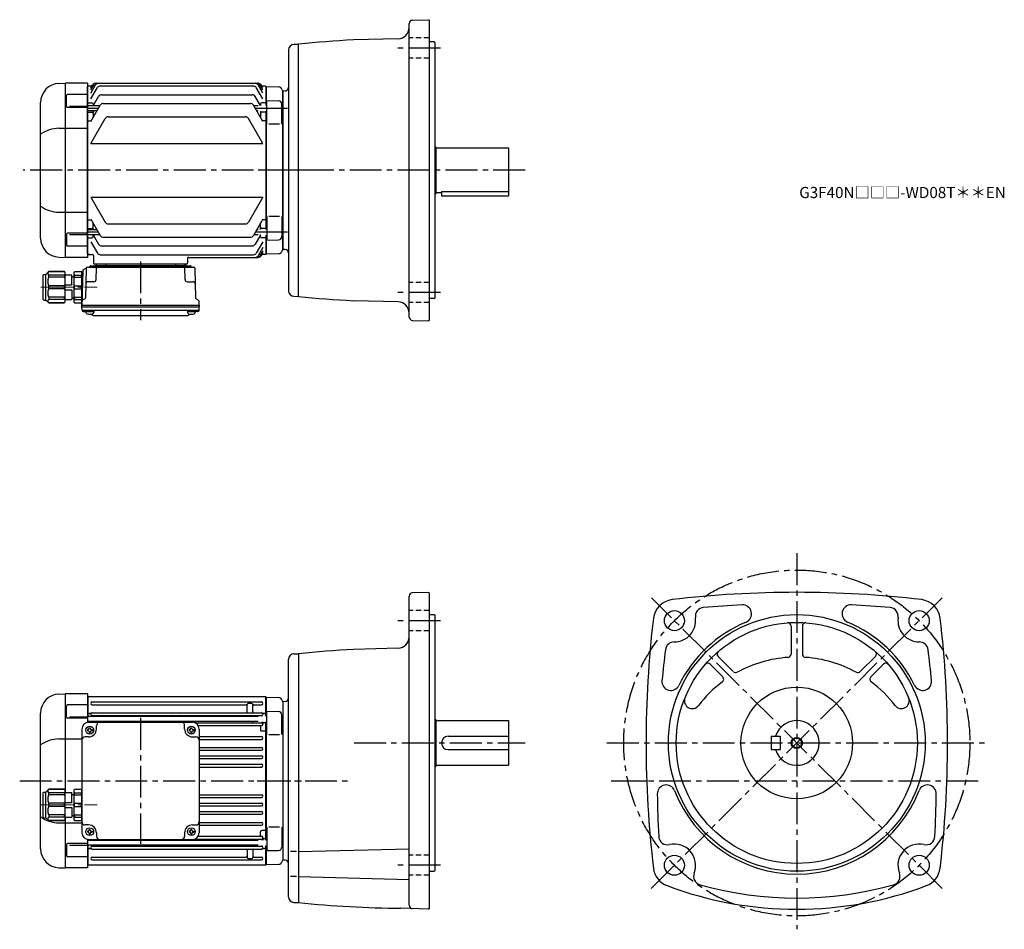
# Model space of a CAD drawing. Extents: x 116 to 997, y 52 to 867.
import ezdxf

# ---------------------------------------------------------------- set-up
doc = ezdxf.new("R2010")
doc.units = 0
doc.header["$LTSCALE"] = 3
doc.header["$MEASUREMENT"] = 0
for name, pattern in [('HIDDEN2', [4.7625, 3.175, -1.5875]), ('sekkei(A2)', [14.2875, 9.525, -1.5875, 1.5875, -1.5875]), ('sekkei_H', [2.38125, 1.5875, -0.79375]), ('一点鎖線', [13, 10, -1, 1, -1])]:
    doc.linetypes.add(name, pattern=pattern)
doc.layers.get('0').update_dxf_attribs({"linetype": 'CONTINUOUS'})
for name, color, linetype in [('CENTER', 3, 'sekkei(A2)'), ('HIDS', 1, 'HIDDEN2'), ('HOJO', 4, 'CONTINUOUS')]:
    doc.layers.add(name, color=color, linetype=linetype)
doc.layers.add('TITLE', color=4, linetype='CONTINUOUS', plot=False)
doc.styles.get("Standard").update_dxf_attribs({"font": 'simplex.shx', "bigfont": 'extfont.shx'})

# ---------------------------------------------------------------- blocks, each defined once
blk = doc.blocks.new('C2BG1216キャプコン-F用')
for p, q in [((-0.76, 12.65), (0, 12.65)), ((0, 13.5), (0.35, 14.1)), ((0, -13.5), (0, 13.5)), ((6.65, 14.1), (0.35, 14.1)), ((6.65, 10.92), (0.35, 10.92)), ((0.35, 8.93), (0.35, 10.92)), ((6.65, 8.93), (0.35, 8.93)), ((7, 13.5), (6.65, 14.1)), ((6.65, 8.93), (6.65, 10.92)), ((7, -13.5), (7, 13.5)), ((9, 9.4), (7, 9.4)), ((9, 2.5), (9, 10.75)), ((15.3, 11.05), (9.3, 11.05)), ((15.3, 13.5), (15.65, 14.1)), ((15.3, 13.5), (15.3, -13.5)), ((29.65, 14.1), (15.65, 14.1)), ((15.65, 14.1), (15.65, 14.03)), ((15.65, 14.03), (29.65, 14.03)), ((15.65, 10.92), (29.65, 10.92)), ((15.65, 10.92), (15.65, 8.93)), ((15.65, 8.93), (29.65, 8.93)), ((32.3, 11.45), (29.65, 14.1)), ((29.65, 14.03), (29.65, 14.1)), ((29.65, 8.93), (29.65, 10.92)), ((32.3, -11.45), (32.3, 11.45)), ((34.2, 11.45), (32.3, 11.45)), ((34.7, -10.95), (34.7, 10.95)), ((0.35, -1.41), (0.35, 1.41)), ((6.65, 1.41), (0.35, 1.41)), ((6.65, -1.41), (6.65, 1.41)), ((15.3, 2.2), (9.3, 2.2)), ((15.65, -1.41), (15.65, 1.41)), ((15.65, 1.41), (29.65, 1.41)), ((29.65, -1.41), (29.65, 1.41)), ((6.65, -1.41), (0.35, -1.41)), ((9, -2.5), (9, -10.75)), ((15.3, -2.2), (9.3, -2.2)), ((15.65, -1.41), (29.65, -1.41)), ((0, -13.5), (0.35, -14.1)), ((6.65, -8.93), (0.35, -8.93)), ((0.35, -8.93), (0.35, -10.92)), ((6.65, -10.92), (0.35, -10.92)), ((6.65, -14.1), (0.35, -14.1)), ((6.65, -8.93), (6.65, -10.92)), ((7, -13.5), (6.65, -14.1)), ((9, -9.4), (7, -9.4)), ((15.3, -11.05), (9.3, -11.05)), ((15.3, -13.5), (15.65, -14.1)), ((15.65, -8.93), (29.65, -8.93)), ((15.65, -10.92), (15.65, -8.93)), ((15.65, -10.92), (29.65, -10.92)), ((15.65, -14.03), (29.65, -14.03)), ((15.65, -14.1), (15.65, -14.03)), ((29.65, -14.1), (15.65, -14.1)), ((29.65, -8.93), (29.65, -10.92)), ((32.3, -11.45), (29.65, -14.1)), ((29.65, -14.03), (29.65, -14.1)), ((34.2, -11.45), (32.3, -11.45))]:
    blk.add_line(p, q)
for centre, radius, start, end in [((3.83, 12.51), 3.83, 155.4551, 204.5449), ((20.58, 5.17), 20.58, 169.47134, 190.52866), ((3.17, 12.51), 3.83, 335.4551, 24.5449), ((-13.58, 5.17), 20.58, 349.47134, 10.52866), ((9.3, 10.75), 0.3, 90, 180), ((18.97, 12.47), 3.67, 154.91816, 205.08184), ((35.88, 5.17), 20.58, 169.47134, 190.52866), ((27.93, 12.47), 2.32, 317.85821, 42.14179), ((18.17, 5.17), 12.08, 341.86526, 18.13474), ((34.2, 10.95), 0.5, 0, 90), ((9.3, 2.5), 0.3, 180, 270), ((20.58, -5.17), 20.58, 169.47134, 190.52866), ((-13.58, -5.17), 20.58, 349.47134, 10.52866), ((9.3, -2.5), 0.3, 90, 180), ((35.88, -5.17), 20.58, 169.47134, 190.52866), ((18.17, -5.17), 12.08, 341.86526, 18.13474), ((3.83, -12.51), 3.83, 155.4551, 204.5449), ((3.17, -12.51), 3.83, 335.4551, 24.5449), ((9.3, -10.75), 0.3, 180, 270), ((18.97, -12.47), 3.67, 154.91816, 205.08184), ((27.93, -12.47), 2.32, 317.85821, 42.14179), ((34.2, -10.95), 0.5, 270, 0)]:
    blk.add_arc(centre, radius, start, end)
at = {"layer": 'CENTER', "linetype": '一点鎖線', "lineweight": 13}
blk.add_line((36.8, 0), (-13.6, 0), dxfattribs=at)
blk = doc.blocks.new('C2BG1216キャプコン-F_ABOX用')
blk.add_blockref('C2BG1216キャプコン-F用', (0, 0))
blk = doc.blocks.new('A$C29a51790')
for p, q in [((-39.79, 0), (-39.82, -1.01)), ((-31.21, 0), (-31.18, -1.01)), ((31.21, 0), (31.18, -1.01)), ((39.79, 0), (39.82, -1.01)), ((-51.69, -5.86), (-52.5, -36.8)), ((-51.19, -5.02), (-48.88, -3.69)), ((-48.64, -3.77), (-49.33, -30.48)), ((-47.64, -2.8), (47.64, -2.8)), ((-44.53, -1.5), (44.53, -1.5)), ((41.03, -1.5), (-41.03, -1.5)), ((-39.83, -13.85), (-39.56, -3.77)), ((-30, -1.5), (-30, -2.8)), ((-28, -1.5), (-28, -2.8)), ((28, -1.5), (28, -2.8)), ((30, -1.5), (30, -2.8)), ((39.83, -13.85), (39.56, -3.77)), ((48.64, -3.77), (49.33, -30.48)), ((-41.83, -15.8), (-47, -15.8)), ((41.83, -15.8), (47, -15.8)), ((-52.5, -36.8), (-52.41, -33.36)), ((-49.83, -31.32), (-51.91, -32.52)), ((49.83, -31.32), (51.91, -32.52)), ((52.5, -36.8), (52.41, -33.36)), ((-52.5, -38.3), (-52.5, -36.8)), ((-52.5, -36.8), (52.5, -36.8)), ((-52.43, -41.43), (-52.5, -38.3)), ((-52.5, -38.3), (52.5, -38.3)), ((-51.45, -41.4), (51.45, -41.4)), ((-51.43, -42.4), (-48.98, -42.4)), ((-48.98, -41.4), (-48.98, -43.38)), ((-48.98, -42.4), (-41.98, -42.4)), ((-41.98, -41.4), (-41.98, -43.38)), ((41.98, -41.4), (41.98, -43.38)), ((41.98, -42.4), (48.98, -42.4)), ((48.98, -41.4), (48.98, -43.38)), ((51.43, -42.4), (48.98, -42.4)), ((52.43, -41.43), (52.5, -38.3)), ((52.5, -36.8), (52.5, -38.3)), ((-41.57, -46.2), (41.57, -46.2))]:
    blk.add_line(p, q)
for centre, radius, start, end in [((-50.69, -5.89), 1, 120, 178.5), ((-49.38, -2.82), 1, 300, 318.74476), ((-47.64, -3.8), 1, 90, 178.5), ((-49.38, -2.82), 1, 318.69112, 330.64001), ((-46.4, -1.8), 1, 270, 339.5127), ((-44.53, -2.5), 1, 90, 159.5127), ((-40.32, -1), 0.5, 270, 358.5), ((-38.56, -3.8), 1, 90, 178.5), ((-30.68, -1), 0.5, 181.5, 270), ((30.68, -1), 0.5, 270, 358.5), ((38.56, -3.8), 1, 1.5, 90), ((40.32, -1), 0.5, 181.5, 270), ((44.53, -2.5), 1, 20.4873, 90), ((46.4, -1.8), 1, 200.4873, 270), ((47.64, -3.8), 1, 1.5, 90), ((-47, -17.8), 2, 90, 178.5), ((-41.83, -13.8), 2, 270, 358.5), ((41.83, -13.8), 2, 181.5, 270), ((47, -17.8), 2, 1.5, 90), ((-51.41, -33.39), 1, 120, 178.5), ((-50.33, -30.46), 1, 300, 358.5), ((50.33, -30.46), 1, 181.5, 240), ((51.41, -33.39), 1, 1.5, 60), ((-51.45, -40.4), 1, 181.32991, 270), ((-51.43, -41.4), 1, 181.5, 270), ((-47.68, -43.38), 1.3, 180, 253.39842), ((-43.28, -43.38), 1.3, 286.6009, 0), ((43.28, -43.38), 1.3, 180, 253.39842), ((47.68, -43.38), 1.3, 286.6009, 0), ((51.43, -41.4), 1, 270, 358.5), ((51.45, -40.4), 1, 270, 358.67009), ((-45.48, -36), 9, 253.39848, 286.60101), ((-41.57, -43.2), 3, 214.18935, 270), ((41.57, -43.2), 3, 270, 325.81065), ((45.48, -36), 9, 253.39848, 286.60101)]:
    blk.add_arc(centre, radius, start, end)
at = {"xscale": -1, "rotation": 360}
blk.add_blockref('C2BG1216キャプコン-F_ABOX用', (-52.5, -20.8), dxfattribs=at)
blk = doc.blocks.new('C2BG1216キャプコン-GH用')
for p, q in [((0, 13.5), (0.35, 14.1)), ((0, -13.5), (0, 13.5)), ((6.65, 14.1), (0.35, 14.1)), ((6.65, 10.92), (0.35, 10.92)), ((0.35, 8.93), (0.35, 10.92)), ((6.65, 8.93), (0.35, 8.93)), ((7, 13.5), (6.65, 14.1)), ((6.65, 8.93), (6.65, 10.92)), ((7, -13.5), (7, 13.5)), ((9, 9.4), (7, 9.4)), ((9, 2.5), (9, 10.75)), ((15.3, 11.05), (9.3, 11.05)), ((15.3, 13.5), (15.65, 14.1)), ((15.3, 13.5), (15.3, -13.5)), ((29.65, 14.1), (15.65, 14.1)), ((15.65, 14.1), (15.65, 14.03)), ((15.65, 14.03), (29.65, 14.03)), ((15.65, 10.92), (29.65, 10.92)), ((15.65, 10.92), (15.65, 8.93)), ((15.65, 8.93), (29.65, 8.93)), ((32.3, 11.45), (29.65, 14.1)), ((29.65, 14.03), (29.65, 14.1)), ((29.65, 8.93), (29.65, 10.92)), ((32.3, -11.45), (32.3, 11.45)), ((34.2, 11.45), (32.3, 11.45)), ((34.7, -10.95), (34.7, 10.95)), ((0.35, -1.41), (0.35, 1.41)), ((6.65, 1.41), (0.35, 1.41)), ((6.65, -1.41), (6.65, 1.41)), ((15.3, 2.2), (9.3, 2.2)), ((15.65, -1.41), (15.65, 1.41)), ((15.65, 1.41), (29.65, 1.41)), ((29.65, -1.41), (29.65, 1.41)), ((6.65, -1.41), (0.35, -1.41)), ((9, -2.5), (9, -10.75)), ((15.3, -2.2), (9.3, -2.2)), ((15.65, -1.41), (29.65, -1.41)), ((0, -13.5), (0.35, -14.1)), ((6.65, -8.93), (0.35, -8.93)), ((0.35, -8.93), (0.35, -10.92)), ((6.65, -10.92), (0.35, -10.92)), ((6.65, -14.1), (0.35, -14.1)), ((6.65, -8.93), (6.65, -10.92)), ((7, -13.5), (6.65, -14.1)), ((9, -9.4), (7, -9.4)), ((15.3, -11.05), (9.3, -11.05)), ((15.3, -13.5), (15.65, -14.1)), ((15.65, -8.93), (29.65, -8.93)), ((15.65, -10.92), (15.65, -8.93)), ((15.65, -10.92), (29.65, -10.92)), ((15.65, -14.03), (29.65, -14.03)), ((15.65, -14.1), (15.65, -14.03)), ((29.65, -14.1), (15.65, -14.1)), ((29.65, -8.93), (29.65, -10.92)), ((32.3, -11.45), (29.65, -14.1)), ((29.65, -14.03), (29.65, -14.1)), ((34.2, -11.45), (32.3, -11.45))]:
    blk.add_line(p, q)
for centre, radius, start, end in [((3.83, 12.51), 3.83, 155.4551, 204.5449), ((20.58, 5.17), 20.58, 169.47134, 190.52866), ((3.17, 12.51), 3.83, 335.4551, 24.5449), ((-13.58, 5.17), 20.58, 349.47134, 10.52866), ((9.3, 10.75), 0.3, 90, 180), ((18.97, 12.47), 3.67, 154.91816, 205.08184), ((35.88, 5.17), 20.58, 169.47134, 190.52866), ((27.93, 12.47), 2.32, 317.85821, 42.14179), ((18.17, 5.17), 12.08, 341.86526, 18.13474), ((34.2, 10.95), 0.5, 0, 90), ((9.3, 2.5), 0.3, 180, 270), ((20.58, -5.17), 20.58, 169.47134, 190.52866), ((-13.58, -5.17), 20.58, 349.47134, 10.52866), ((9.3, -2.5), 0.3, 90, 180), ((35.88, -5.17), 20.58, 169.47134, 190.52866), ((18.17, -5.17), 12.08, 341.86526, 18.13474), ((3.83, -12.51), 3.83, 155.4551, 204.5449), ((3.17, -12.51), 3.83, 335.4551, 24.5449), ((9.3, -10.75), 0.3, 180, 270), ((18.97, -12.47), 3.67, 154.91816, 205.08184), ((27.93, -12.47), 2.32, 317.85821, 42.14179), ((34.2, -10.95), 0.5, 270, 0)]:
    blk.add_arc(centre, radius, start, end)
at = {"layer": 'CENTER', "linetype": '一点鎖線', "lineweight": 13}
blk.add_line((36.8, 0), (-13.6, 0), dxfattribs=at)
blk = doc.blocks.new('A$C4c7b6a72')
for p, q in [((-200.59, 77.8), (-195.04, 78)), ((-195, 78), (-195, -10.45)), ((-175, 78), (-195, 78)), ((-175, 78), (-175, 52.41)), ((-174.5, 75.5), (-175, 75)), ((-175, 75), (-175, 52.41)), ((-174.5, 57.7), (-174.5, 75.5)), ((-174.5, 75.5), (-15.5, 75.5)), ((-170.75, 70.75), (-19.25, 70.75)), ((-15.5, 75.5), (-15.5, 58)), ((-15.5, 75.5), (-15, 75)), ((-15, 75), (-15, 58)), ((-14.8, 74.98), (-15, 74.78)), ((-15, 74.78), (-15, 58)), ((-14.8, 74.98), (-3.72, 74.69)), ((0, 71), (0, -71)), ((-193.92, 57.24), (-193.92, 67.06)), ((-175, 68.06), (-192.92, 68.06)), ((-170.75, 68.25), (-33, 68.25)), ((-32, 62.05), (-32, 68.5)), ((-28, 69.5), (-31, 69.5)), ((-27, 62.05), (-27, 68.51)), ((-26, 68.25), (-19.25, 68.25)), ((-14.5, 62.5), (-3.92, 62.23)), ((-14.5, 41.44), (-14.5, 62.5)), ((-217, -60.82), (-217, 60.81)), ((-175, 56.24), (-192.92, 56.24)), ((-191, 57.49), (-175, 57.49)), ((-174.5, 60.5), (-175, 60)), ((-22.3, 57.7), (-175, 57.7)), ((-22.3, 53.3), (-175, 53.3)), ((-174.5, 60.5), (-172.23, 60.5)), ((-174.5, 52.48), (-174.5, 53.3)), ((-172.23, 60.5), (-173.5, 60.5)), ((-172, 52.5), (-172, 53.3)), ((-171, 57.96), (-171, 57.7)), ((-171, 53.3), (-171, 52.77)), ((-170.75, 61.05), (-19.25, 61.05)), ((-170.75, 58.55), (-19.25, 58.55)), ((-163, 53.3), (-163, 53.15)), ((-97.5, 53.3), (-97.5, 53.15)), ((-92.5, 53.3), (-92.5, 53.15)), ((-27, 53.3), (-27, 53.15)), ((-19, 53), (-19, 52.77)), ((-18, 50.9), (-18, 53)), ((-15.5, 60.5), (-17.78, 60.5)), ((-17.78, 60.5), (-16.5, 60.5)), ((-15.5, 60.5), (-15, 60)), ((-15.5, 53), (-15.5, -53.01)), ((-15, 53), (-15, -53.01)), ((-15, -53.01), (-15, 53)), ((-1, 41.45), (-1, 59.23)), ((-180, 46.5), (-180, -46.5)), ((-175.1, 46), (-175.1, 45)), ((-174.5, 46), (-175.1, 46)), ((-174.5, 45), (-175.1, 45)), ((-174, 52.5), (-81, 52.5)), ((-173.5, 47.6), (-172.5, 47.6)), ((-173.5, 47), (-173.5, 47.6)), ((-172.5, 47), (-172.5, 47.6)), ((-171.5, 46), (-170.9, 46)), ((-171.5, 45), (-170.9, 45)), ((-170.9, 46), (-170.9, 45)), ((-167, 46.5), (-167, 49.5)), ((-88, 46.5), (-88, 49.5)), ((-84.1, 46), (-84.1, 45)), ((-83.5, 46), (-84.1, 46)), ((-83.5, 45), (-84.1, 45)), ((-82.5, 47.6), (-81.5, 47.6)), ((-82.5, 47), (-82.5, 47.6)), ((-81.5, 47), (-81.5, 47.6)), ((-80.5, 46), (-79.9, 46)), ((-80.5, 45), (-79.9, 45)), ((-79.9, 46), (-79.9, 45)), ((-78.98, 52.15), (-19.25, 52.15)), ((-75.89, 49.65), (-19.25, 49.65)), ((-75, 46.5), (-75, -46.5)), ((-20, 48.65), (-20, 45.48)), ((-15.5, 44.48), (-19, 44.48)), ((-15.5, 52.02), (-17.01, 52.02)), ((-15.5, 52.02), (-15, 51.52)), ((-15.5, 44.48), (-15, 44.19)), ((-200.59, 37.63), (-180, 37.63)), ((-174, 39.5), (-177, 39.5)), ((-173.5, 44), (-173.5, 43.4)), ((-173.5, 43.4), (-172.5, 43.4)), ((-172.5, 44), (-172.5, 43.4)), ((-82.5, 44), (-82.5, 43.4)), ((-82.5, 43.4), (-81.5, 43.4)), ((-81.5, 44), (-81.5, 43.4)), ((-81, 39.5), (-78, 39.5)), ((-75, 39.75), (-19.25, 39.75)), ((-75, 37.25), (-19.25, 37.25)), ((-3, 41.44), (-12.5, 41.44)), ((-75, 29.95), (-19.25, 29.95)), ((-75, 27.45), (-19.25, 27.45)), ((-75, 22.45), (-19.25, 22.45)), ((-75, 19.95), (-19.25, 19.95)), ((-75, 14.95), (-19.25, 14.95)), ((-75, 12.45), (-19.25, 12.45)), ((-75, -12.45), (-19.25, -12.45)), ((-75, -14.95), (-19.25, -14.95)), ((-75, -19.95), (-19.25, -19.95)), ((-75, -22.45), (-19.25, -22.45)), ((-195, -32.55), (-195, -78)), ((-75, -27.45), (-19.25, -27.45)), ((-75, -29.95), (-19.25, -29.95)), ((-200.59, -37.64), (-180, -37.64)), ((-174, -39.5), (-177, -39.5)), ((-173.5, -43.4), (-172.5, -43.4)), ((-173.5, -44), (-173.5, -43.4)), ((-172.5, -44), (-172.5, -43.4)), ((-82.5, -43.4), (-81.5, -43.4)), ((-82.5, -44), (-82.5, -43.4)), ((-81.5, -44), (-81.5, -43.4)), ((-81, -39.5), (-78, -39.5)), ((-75, -37.25), (-19.25, -37.25)), ((-75, -39.75), (-19.25, -39.75)), ((-14.5, -41.45), (-14.5, -62.51)), ((-3, -41.45), (-12.5, -41.45)), ((-1, -41.45), (-1, -59.23)), ((-175.1, -45), (-175.1, -46)), ((-174.5, -45), (-175.1, -45)), ((-174.5, -46), (-175.1, -46)), ((-175, -52.42), (-175, -75)), ((-175, -52.42), (-175, -78)), ((-174.5, -53.31), (-174.5, -52.48)), ((-174, -52.5), (-81, -52.5)), ((-173.5, -47), (-173.5, -47.6)), ((-173.5, -47.6), (-172.5, -47.6)), ((-172.5, -47), (-172.5, -47.6)), ((-172, -52.5), (-172, -53.31)), ((-171.5, -45), (-170.9, -45)), ((-171.5, -46), (-170.9, -46)), ((-171, -53.31), (-171, -52.77)), ((-170.9, -45), (-170.9, -46)), ((-167, -46.5), (-167, -49.5)), ((-88, -46.5), (-88, -49.5)), ((-84.1, -45), (-84.1, -46)), ((-83.5, -45), (-84.1, -45)), ((-83.5, -46), (-84.1, -46)), ((-82.5, -47), (-82.5, -47.6)), ((-82.5, -47.6), (-81.5, -47.6)), ((-81.5, -47), (-81.5, -47.6)), ((-80.5, -45), (-79.9, -45)), ((-80.5, -46), (-79.9, -46)), ((-79.9, -45), (-79.9, -46)), ((-78.98, -52.15), (-19.25, -52.15)), ((-75.89, -49.65), (-19.25, -49.65)), ((-20, -48.65), (-20, -45.49)), ((-15.5, -44.49), (-19, -44.49)), ((-19, -53.01), (-19, -52.77)), ((-18, -50.9), (-18, -53.01)), ((-15.5, -52.03), (-17.01, -52.03)), ((-15.5, -44.49), (-15, -44.2)), ((-15.5, -52.03), (-15, -51.53)), ((-193.92, -57.24), (-193.92, -67.07)), ((-175, -56.24), (-192.92, -56.24)), ((-191, -57.5), (-175, -57.5)), ((-22.3, -53.31), (-175, -53.31)), ((-22.3, -57.71), (-175, -57.71)), ((-174.5, -60.5), (-175, -60)), ((-174.5, -75.5), (-174.5, -57.71)), ((-174.5, -60.5), (-172.23, -60.5)), ((-172.23, -60.5), (-173.5, -60.5)), ((-171, -57.93), (-171, -57.71)), ((-170.75, -58.55), (-19.25, -58.55)), ((-170.75, -61.05), (-19.25, -61.05)), ((-163, -53.31), (-163, -53.15)), ((-97.5, -53.31), (-97.5, -53.15)), ((-92.5, -53.31), (-92.5, -53.15)), ((-27, -53.31), (-27, -53.15)), ((-15.5, -60.5), (-17.78, -60.5)), ((-17.78, -60.5), (-16.5, -60.5)), ((-15.5, -58.01), (-15.5, -75.5)), ((-15.5, -60.5), (-15, -60)), ((-15, -58.01), (-15, -75)), ((-15, -58.01), (-15, -74.79)), ((-175, -68.07), (-192.92, -68.07)), ((-170.75, -68.25), (-33, -68.25)), ((-32, -62.05), (-32, -68.51)), ((-31, -69.5), (-28, -69.5)), ((-27, -62.05), (-27, -68.5)), ((-26, -68.25), (-19.25, -68.25)), ((-14.5, -62.51), (-3.92, -62.23)), ((-200.59, -77.81), (-195.04, -78)), ((-175, -78), (-195, -78)), ((-175, -75), (-174.5, -75.5)), ((-15.5, -75.5), (-174.5, -75.5)), ((-170.75, -70.75), (-19.25, -70.75)), ((-15.5, -75.5), (-15, -75)), ((-14.8, -74.99), (-15, -74.79)), ((-14.8, -74.99), (-3.72, -74.69)), ((0, -71), (-0.12, -71.12))]:
    blk.add_line(p, q)
for centre in [(-173, 45.5), (-82, 45.5), (-173, -45.5), (-82, -45.5)]:
    blk.add_circle(centre, 3.5)
for centre, radius, start, end in [((-200, 60.81), 17, 92, 180), ((-170.75, 69.5), 1.25, 90, 270), ((-19.25, 69.5), 1.25, 270, 90), ((-3.8, 71.69), 3, 14.97259, 88.5), ((2, 73.24), 3, 194.97259, 228.2271), ((-192.92, 67.06), 1, 90, 180), ((-33, 67.25), 1, 0, 90), ((-33, 62.05), 1, 270, 0), ((-31, 68.5), 1, 90, 180), ((-28, 68.5), 1, 0, 90), ((-26, 67.25), 1, 90, 180), ((-26, 62.05), 1, 180, 270), ((-4, 59.23), 3, 0, 88.5), ((-192.92, 57.24), 1, 180, 270), ((-172.23, 61.5), 1, 270, 310.92606), ((-170.75, 59.8), 1.25, 90, 270), ((-172, 57.93), 1, 0, 56.25101), ((-162, 53.15), 1, 180, 220.54146), ((-162, 57.55), 1, 90, 170.90971), ((-98.5, 57.55), 1, 9.09015, 90), ((-98.5, 53.15), 1, 319.45854, 360), ((-91.5, 53.15), 1, 180, 220.54146), ((-91.5, 57.55), 1, 90, 170.90985), ((-28, 57.55), 1, 9.09029, 90), ((-28, 53.15), 1, 270, 0), ((-19.25, 59.8), 1.25, 270, 90), ((-18, 57.93), 1, 123.74899, 175.4855), ((-17.78, 61.5), 1, 229.07394, 270), ((-174, 46.5), 6, 90, 180), ((-174.5, 47), 1, 270, 0), ((-174.5, 44), 1, 0, 90), ((-174, 46.5), 7, 270, 0), ((-171.5, 47), 1, 180, 270), ((-171.5, 44), 1, 90, 180), ((-172, 52.77), 1, 344.28653, 0), ((-164, 49.5), 3, 90, 180), ((-91, 49.5), 3, 0, 90), ((-81, 46.5), 7, 180, 270), ((-83.5, 47), 1, 270, 0), ((-83.5, 44), 1, 0, 90), ((-80.5, 47), 1, 180, 270), ((-80.5, 44), 1, 90, 180), ((-81, 46.5), 6, 0, 90), ((-21, 48.65), 1, 0, 90), ((-19, 45.48), 1, 180, 270), ((-19.25, 50.9), 1.25, 270, 90), ((-18, 52.77), 1, 180, 236.25101), ((-17.01, 51.02), 1, 90, 183.24401), ((-199.94, 7.88), 29.76, 91.27031, 124.99316), ((-177, 36.5), 3, 90, 180), ((-78, 36.5), 3, 0, 90), ((-19.25, 38.5), 1.25, 270, 90), ((-19.25, 28.7), 1.25, 270, 90), ((-19.25, 21.2), 1.25, 270, 90), ((-19.25, 13.7), 1.25, 270, 90), ((-19.25, -13.7), 1.25, 270, 90), ((-19.25, -21.2), 1.25, 270, 90), ((-199.94, -7.89), 29.76, 235.00684, 268.72969), ((-19.25, -28.7), 1.25, 270, 90), ((-177, -36.5), 3, 180, 270), ((-174.5, -44), 1, 270, 0), ((-174, -46.5), 7, 0, 90), ((-171.5, -44), 1, 180, 270), ((-81, -46.5), 7, 90, 180), ((-83.5, -44), 1, 270, 0), ((-80.5, -44), 1, 180, 270), ((-78, -36.5), 3, 270, 0), ((-19.25, -38.5), 1.25, 270, 90), ((-174, -46.5), 6, 180, 270), ((-174.5, -47), 1, 0, 90), ((-171.5, -47), 1, 90, 180), ((-172, -52.77), 1, 0, 15.71356), ((-164, -49.5), 3, 180, 270), ((-162, -53.15), 1, 139.45843, 180), ((-98.5, -53.15), 1, 0, 40.54157), ((-91.5, -53.15), 1, 139.45843, 180), ((-91, -49.5), 3, 270, 0), ((-83.5, -47), 1, 0, 90), ((-80.5, -47), 1, 90, 180), ((-81, -46.5), 6, 270, 0), ((-28, -53.15), 1, 360, 90), ((-21, -48.65), 1, 270, 0), ((-19, -45.49), 1, 90, 180), ((-19.25, -50.9), 1.25, 270, 90), ((-18, -52.77), 1, 123.74899, 180), ((-17.01, -51.03), 1, 176.75599, 270), ((-200, -60.82), 17, 180, 268), ((-192.92, -57.24), 1, 90, 180), ((-172.23, -61.5), 1, 49.07394, 90), ((-170.75, -59.8), 1.25, 90, 270), ((-172, -57.93), 1, 303.74899, 0), ((-162, -57.55), 1, 189.09038, 270), ((-98.5, -57.55), 1, 270, 350.90962), ((-91.5, -57.55), 1, 189.09038, 270), ((-33, -62.05), 1, 0, 90), ((-28, -57.55), 1, 270, 350.90962), ((-26, -62.05), 1, 90, 180), ((-19.25, -59.8), 1.25, 270, 90), ((-18, -57.93), 1, 184.51459, 236.25101), ((-17.78, -61.5), 1, 90, 130.92606), ((-4, -59.23), 3, 271.5, 0), ((-192.92, -67.07), 1, 180, 270), ((-170.75, -69.5), 1.25, 90, 270), ((-33, -67.25), 1, 270, 0), ((-31, -68.5), 1, 180, 270), ((-28, -68.5), 1, 270, 0), ((-26, -67.25), 1, 180, 270), ((-19.25, -69.5), 1.25, 270, 90), ((-3.8, -71.7), 3, 271.5, 345.02741), ((2, -73.25), 3, 135, 165.02741)]:
    blk.add_arc(centre, radius, start, end)
at = {"layer": 'CENTER'}
blk.add_line((-127.5, 56.47), (-127.5, -56.47), dxfattribs=at)
at = {"xscale": -1}
blk.add_blockref('C2BG1216キャプコン-GH用', (-180, -21.5), dxfattribs=at)

msp = doc.modelspace()

# ---------------------------------------------------------------- linework, layer by layer
for p, q in [((467.19, 866.67), (481.8, 867.18)), ((481.8, 867.18), (482.3, 866.7)), ((482.3, 866.7), (482.3, 597.7)), ((464.3, 600.73), (464.3, 863.67)), ((454.56, 850.09), (414.42, 849.04)), ((486.8, 847.2), (482.3, 847.2)), ((486.8, 847.2), (487.3, 846.7)), ((487.3, 846.7), (487.3, 617.7)), ((356.3, 840.09), (356.3, 624.31)), ((361.17, 845.09), (365.3, 845.2)), ((365.3, 619.2), (365.3, 845.2)), ((150.71, 810), (156.27, 810.2)), ((156.3, 810.2), (156.3, 654.2)), ((176.3, 810.2), (156.3, 810.2)), ((176.3, 810.2), (176.3, 654.2)), ((176.8, 807.7), (176.3, 807.2)), ((176.3, 657.2), (176.3, 807.2)), ((180.17, 807.7), (176.8, 807.7)), ((179.3, 801.39), (183.52, 808.7)), ((179.3, 804.23), (181.88, 808.7)), ((179.3, 806.19), (180.75, 808.7)), ((179.3, 796.16), (185.17, 806.33)), ((183.35, 810.2), (329.25, 810.2)), ((187.77, 807.83), (324.83, 807.83)), ((333.3, 796.16), (327.43, 806.33)), ((333.3, 801.39), (329.08, 808.7)), ((333.3, 804.23), (330.72, 808.7)), ((333.3, 806.19), (331.85, 808.7)), ((335.8, 807.7), (332.43, 807.7)), ((335.8, 807.7), (336.3, 807.2)), ((336.3, 790.21), (336.3, 807.2)), ((336.5, 807.18), (336.3, 806.98)), ((336.3, 806.98), (336.3, 790.21)), ((336.5, 807.18), (347.58, 806.89)), ((351.3, 803.2), (351.18, 803.32)), ((353.4, 803.27), (351.3, 803.2)), ((351.3, 803.2), (351.3, 661.2)), ((351.3, 661.2), (351.3, 803.2)), ((351.3, 803.2), (351.3, 661.2)), ((157.39, 789.44), (157.39, 799.27)), ((176.3, 800.27), (158.39, 800.27)), ((181.34, 789.91), (186.27, 798.46)), ((188.87, 799.96), (323.73, 799.96)), ((331.09, 790.21), (326.33, 798.46)), ((336.8, 794.71), (347.38, 794.43)), ((336.8, 773.65), (336.8, 794.71)), ((134.3, 671.38), (134.3, 793.02)), ((176.3, 788.44), (158.39, 788.44)), ((160.3, 789.69), (176.3, 789.69)), ((176.8, 792.7), (176.3, 792.2)), ((187.39, 789.91), (176.3, 789.91)), ((184.85, 785.51), (176.3, 785.51)), ((176.8, 792.7), (180.3, 792.7)), ((179.3, 775.89), (187.78, 790.58)), ((181.3, 791.7), (181.3, 789.84)), ((181.3, 785.51), (181.3, 779.36)), ((190.38, 792.08), (322.22, 792.08)), ((333.3, 775.89), (324.82, 790.58)), ((329, 789.91), (325.21, 789.91)), ((329, 785.51), (327.75, 785.51)), ((331.3, 791.7), (331.3, 790.21)), ((331.3, 785.21), (331.3, 779.36)), ((335.8, 792.7), (332.3, 792.7)), ((335.8, 792.7), (336.3, 792.2)), ((336.3, 785.21), (336.3, 679.19)), ((336.3, 679.19), (336.3, 785.21)), ((350.3, 773.65), (350.3, 791.43)), ((176.8, 784.23), (176.3, 783.73)), ((176.8, 776.68), (176.3, 777.18)), ((176.8, 784.23), (180.3, 784.23)), ((176.8, 776.68), (179.76, 776.68)), ((179.3, 756.33), (192.2, 778.68)), ((194.8, 780.18), (317.8, 780.18)), ((333.3, 756.33), (320.4, 778.68)), ((335.8, 784.23), (332.3, 784.23)), ((335.8, 776.68), (332.84, 776.68)), ((335.8, 784.23), (336.3, 783.73)), ((335.8, 776.68), (336.3, 777.18)), ((150.71, 769.83), (176.3, 769.83)), ((348.3, 773.65), (338.8, 773.65)), ((179.3, 756.33), (333.3, 756.33)), ((487.3, 753.2), (488.3, 753.2)), ((488.3, 753.2), (488.3, 711.2)), ((488.3, 752.2), (553.3, 752.2)), ((553.3, 752.2), (553.3, 709.2)), ((179.3, 708.07), (192.2, 685.72)), ((179.3, 708.07), (333.3, 708.07)), ((333.3, 708.07), (320.4, 685.72)), ((487.3, 711.2), (488.3, 711.2)), ((488.3, 712.2), (493.3, 712.2)), ((493.3, 713.12), (493.3, 709.2)), ((493.3, 713.12), (553.3, 713.12)), ((493.3, 709.2), (553.3, 709.2)), ((150.71, 694.57), (176.3, 694.57)), ((179.3, 688.51), (187.78, 673.82)), ((333.3, 688.51), (324.82, 673.82)), ((336.8, 690.75), (336.8, 669.69)), ((348.3, 690.75), (338.8, 690.75)), ((350.3, 690.75), (350.3, 672.97)), ((176.8, 687.72), (176.3, 687.22)), ((176.8, 680.17), (176.3, 680.67)), ((176.8, 687.72), (179.76, 687.72)), ((176.8, 680.17), (180.3, 680.17)), ((181.3, 678.89), (181.3, 685.04)), ((194.8, 684.22), (317.8, 684.22)), ((331.3, 679.19), (331.3, 685.04)), ((335.8, 680.17), (332.3, 680.17)), ((335.8, 687.72), (332.84, 687.72)), ((335.8, 687.72), (336.3, 687.22)), ((335.8, 680.17), (336.3, 680.67)), ((157.39, 674.96), (157.39, 665.13)), ((176.3, 675.96), (158.39, 675.96)), ((160.3, 674.71), (176.3, 674.71)), ((184.85, 678.89), (176.3, 678.89)), ((187.39, 674.49), (176.3, 674.49)), ((176.8, 671.7), (176.3, 672.2)), ((176.8, 671.7), (180.3, 671.7)), ((181.3, 672.7), (181.3, 674.56)), ((181.34, 674.49), (186.27, 665.94)), ((190.38, 672.32), (322.22, 672.32)), ((329, 674.49), (325.21, 674.49)), ((331.09, 674.19), (326.33, 665.94)), ((329, 678.89), (327.75, 678.89)), ((331.3, 672.7), (331.3, 674.56)), ((335.8, 671.7), (332.3, 671.7)), ((335.8, 671.7), (336.3, 672.2)), ((336.3, 674.19), (336.3, 657.42)), ((336.3, 657.2), (336.3, 674.19)), ((176.3, 664.13), (158.39, 664.13)), ((179.3, 668.24), (185.17, 658.07)), ((188.87, 664.44), (323.73, 664.44)), ((333.3, 668.24), (327.43, 658.07)), ((333.3, 663.01), (329.08, 655.7)), ((336.8, 669.69), (347.38, 669.97)), ((150.71, 654.4), (156.27, 654.2)), ((176.3, 654.2), (156.3, 654.2)), ((176.3, 657.2), (176.8, 656.7)), ((176.8, 656.7), (176.3, 657.2)), ((176.8, 656.7), (180.54, 656.7)), ((178.27, 656.7), (176.8, 656.7)), ((181.54, 655.73), (181.77, 649.17)), ((187.77, 656.57), (324.83, 656.57)), ((265.98, 653.23), (265.83, 649.17)), ((266.98, 654.2), (329.25, 654.2)), ((333.3, 660.17), (330.72, 655.7)), ((333.3, 658.21), (331.85, 655.7)), ((335.8, 656.7), (332.43, 656.7)), ((335.8, 656.7), (336.3, 657.2)), ((336.5, 657.22), (336.3, 657.42)), ((336.5, 657.22), (347.58, 657.51)), ((351.3, 661.2), (351.18, 661.08)), ((351.3, 661.2), (351.18, 661.08)), ((353.4, 661.13), (351.3, 661.2)), ((264.83, 648.2), (182.77, 648.2)), ((361.17, 619.31), (365.3, 619.2)), ((486.8, 617.2), (487.3, 617.7)), ((454.56, 614.31), (414.42, 615.36)), ((486.8, 617.2), (482.3, 617.2)), ((467.2, 597.73), (481.8, 597.22)), ((482.3, 597.7), (481.8, 597.22)), ((481.8, 353.98), (467.2, 353.47)), ((481.8, 353.98), (482.3, 353.5)), ((482.3, 353.5), (482.3, 70.5)), ((464.3, 73.53), (464.3, 350.47)), ((482.3, 334), (486.8, 334)), ((486.8, 334), (487.3, 333.5)), ((487.3, 333.5), (487.3, 104.5)), ((806.5, 323.7), (806.5, 298.72)), ((816.5, 323.7), (816.5, 298.72)), ((454.56, 303.89), (414.42, 302.84)), ((356.3, 81.11), (356.3, 293.89)), ((361.17, 298.89), (365.3, 299)), ((365.3, 299), (365.3, 76)), ((741, 296.57), (754.67, 282.9)), ((881.99, 296.57), (868.32, 282.9)), ((733.93, 289.49), (745.16, 278.27)), ((877.84, 278.27), (889.07, 289.5)), ((353.41, 256.07), (351.3, 256)), ((351.3, 256), (351.3, 114)), ((487.3, 240), (488.3, 240)), ((488.3, 240), (488.3, 198)), ((488.3, 239), (553.3, 239)), ((553.3, 239), (553.3, 199)), ((499.3, 225), (553.3, 225)), ((788.5, 225), (796.5, 225)), ((788.5, 225), (788.5, 213)), ((796.5, 225), (796.5, 213)), ((499.3, 213), (553.3, 213)), ((788.5, 213), (796.5, 213)), ((487.3, 198), (488.3, 198)), ((488.3, 199), (553.3, 199)), ((365.3, 121.67), (464.3, 124.26)), ((363.35, 121.67), (358.11, 121.67)), ((353.41, 113.93), (351.3, 114)), ((363.35, 99.37), (358.11, 99.37)), ((365.3, 99.37), (464.3, 96.78)), ((482.3, 104), (486.8, 104)), ((486.8, 104), (487.3, 104.5)), ((361.17, 76.11), (365.3, 76)), ((481.8, 70.02), (457.03, 70.88)), ((481.8, 70.02), (482.3, 70.5))]:
    msp.add_line(p, q)
for centre, radius in [((701.9, 328.6), 9), ((921.1, 328.6), 9), ((811.5, 219), 115), ((811.5, 219), 108), ((811.5, 219), 50), ((811.5, 219), 4.35), ((701.9, 109.4), 9), ((921.1, 109.4), 9)]:
    msp.add_circle(centre, radius)
for centre, radius, start, end in [((467.3, 863.67), 3, 92.00143, 180), ((454.3, 860.09), 10, 271.49704, 0), ((464.3, -104.66), 955, 92.99408, 95.95026), ((361.3, 840.09), 5, 91.5, 180), ((151.3, 793.02), 17, 92, 180), ((183.35, 807.2), 3, 90, 150), ((184.48, 807.2), 3, 90, 150), ((186.12, 807.2), 3, 90, 150), ((187.77, 804.83), 3, 90, 150), ((324.83, 804.83), 3, 30, 90), ((326.48, 807.2), 3, 30, 90), ((328.12, 807.2), 3, 30, 90), ((329.25, 807.2), 3, 30, 90), ((347.5, 803.89), 3, 14.97259, 88.5), ((353.3, 805.44), 3, 194.97259, 225), ((353.3, 806.27), 3, 272.00034, 0), ((158.39, 799.27), 1, 90, 180), ((188.87, 796.96), 3, 90, 150), ((323.73, 796.96), 3, 30, 90), ((347.3, 791.43), 3, 0, 88.5), ((158.39, 789.44), 1, 180, 270), ((180.3, 791.7), 1, 360, 90), ((190.38, 789.08), 3, 90, 150), ((322.22, 789.08), 3, 30, 90), ((332.3, 791.7), 1, 90, 180), ((180.3, 783.23), 1, 360, 90), ((194.8, 777.18), 3, 90, 150), ((317.8, 777.18), 3, 30, 90), ((332.3, 783.23), 1, 90, 180), ((151.37, 740.08), 29.76, 91.27031, 124.99316), ((151.37, 724.32), 29.76, 235.00684, 268.72969), ((180.3, 681.17), 1, 270, 0), ((194.8, 687.22), 3, 210, 270), ((317.8, 687.22), 3, 270, 330), ((332.3, 681.17), 1, 180, 270), ((151.3, 671.38), 17, 180, 268), ((158.39, 674.96), 1, 90, 180), ((180.3, 672.7), 1, 270, 0), ((190.38, 675.32), 3, 210, 270), ((322.22, 675.32), 3, 270, 330), ((332.3, 672.7), 1, 180, 270), ((347.3, 672.97), 3, 271.5, 0), ((158.39, 665.13), 1, 180, 270), ((188.87, 667.44), 3, 210, 270), ((323.73, 667.44), 3, 270, 330), ((180.54, 655.7), 1, 2, 90), ((187.77, 659.57), 3, 210, 270), ((266.98, 653.2), 1, 90, 178), ((324.83, 659.57), 3, 270, 330), ((326.48, 657.2), 3, 270, 330), ((328.12, 657.2), 3, 270, 330), ((329.25, 657.2), 3, 270, 330), ((347.5, 660.51), 3, 271.5, 345.02741), ((353.3, 658.96), 3, 135, 165.02741), ((353.3, 658.13), 3, 0, 88.00056), ((182.77, 649.2), 1, 182, 270), ((264.83, 649.2), 1, 270, 358), ((361.3, 624.31), 5, 180, 268.5), ((464.3, 1569.05), 955, 264.04968, 267.00592), ((454.3, 604.31), 10, 0, 88.50329), ((467.3, 600.73), 3, 180, 267.99912), ((467.3, 350.47), 3, 92, 180), ((811.5, -601), 955, 83.28005, 96.71996), ((701.98, 328.52), 19.05, 96.72034, 173.2805), ((921.02, 328.52), 19.05, 6.72005, 83.28022), ((728.64, 332.33), 8, 95.07394, 187.9402), ((811.5, -601), 945, 92.96826, 95.07362), ((762.98, 334.74), 8, 292.74228, 92.96845), ((860.02, 334.74), 8, 87.00802, 247.25841), ((811.5, -601), 945, 84.92663, 87.03173), ((894.36, 332.33), 8, 352.06732, 84.92692), ((1631.5, 219), 955, 173.2803, 186.75439), ((701.9, 328.6), 19, 269.7598, 7.93996), ((811.5, 219), 117.5, 112.7421, 153.9528), ((803.5, 323.7), 3, 0, 94.37041), ((819.5, 323.7), 3, 85.63019, 180), ((811.5, 219), 117.5, 26.04716, 67.25809), ((921.1, 328.6), 19, 172.06661, 270.24661), ((-8.5, 219), 955, 353.24576, 6.71986), ((454.3, 313.89), 10, 271.49716, 0), ((701.78, 301.6), 8, 89.75992, 172.8521), ((921.22, 301.6), 8, 7.14881, 90.24664), ((464.3, -650.85), 955, 92.99408, 95.95017), ((1631.5, 185), 945, 172.85159, 174.54289), ((743.13, 298.69), 3, 130.63161, 225.0014), ((879.87, 298.69), 3, 315.00128, 49.37052), ((-8.5, 185), 945, 5.45706, 7.14858), ((361.3, 293.89), 5, 91.5, 180), ((811.5, 185), 111, 94.02415, 118.6766), ((803.5, 298.72), 3, 274.02445, 0), ((819.5, 298.72), 3, 180, 265.97611), ((811.5, 185), 111, 61.32432, 85.97584), ((731.81, 287.37), 3, 45.0016, 139.3708), ((756.8, 285.02), 3, 225.0018, 298.67691), ((866.2, 285.02), 3, 241.32491, 315.00149), ((891.19, 287.38), 3, 40.63144, 135.0011), ((698.75, 274.11), 8, 174.5434, 333.95309), ((811.5, 185), 111, 126.9112, 142.5513), ((743.03, 276.15), 3, 306.91174, 45.0016), ((879.96, 276.15), 3, 135.0007, 233.08971), ((811.5, 185), 111, 37.44864, 53.08965), ((924.25, 274.11), 8, 206.0475, 5.45731), ((353.3, 259.07), 3, 272.00012, 0), ((717.82, 256.75), 7, 158.0526, 322.5517), ((905.18, 256.75), 7, 217.44901, 21.94795), ((811.5, 219), 20, 197.4576, 162.5425), ((499.3, 219), 6, 90, 270), ((694.57, 173.42), 8, 21.29854, 180.70841), ((928.43, 173.42), 8, 359.29178, 158.7016), ((1631.5, 185), 945, 180.70841, 183.0161), ((811.5, 219), 117.5, 201.2988, 338.70139), ((-8.5, 185), 945, 356.9841, 359.29159), ((695.8, 135.7), 8, 183.0161, 283.0614), ((927.2, 135.7), 8, 256.9433, 356.98431), ((701.9, 109.4), 19, 338.8139, 103.0612), ((921.1, 109.4), 19, 76.94312, 201.1888), ((353.3, 110.93), 3, 0, 87.99989), ((702, 108.92), 19, 186.7542, 249.3839), ((921, 108.92), 19, 290.61621, 353.24591), ((727.07, 99.64), 8, 158.8141, 254.3002), ((895.93, 99.64), 8, 285.70047, 21.18879), ((811.5, 400), 330, 249.3839, 290.61609), ((811.5, 400), 320, 254.30029, 285.7002), ((361.3, 81.11), 5, 180, 268.5), ((464.3, 1025.85), 955, 264.0498, 269.56381), ((467.3, 73.53), 3, 180, 267.99915)]:
    msp.add_arc(centre, radius, start, end)
at = {"layer": 'CENTER'}
for p, q in [((492.3, 841.8), (454.3, 841.8)), ((186.12, 787.71), (176.3, 787.71)), ((355.3, 787.71), (326.48, 787.71)), ((367.95, 732.2), (118.66, 732.2)), ((568.3, 732.2), (329.06, 732.2)), ((186.12, 676.69), (176.3, 676.69)), ((355.3, 676.69), (326.48, 676.69)), ((223.8, 650.53), (223.8, 597.81)), ((492.3, 622.6), (454.3, 622.6)), ((811.5, 389), (811.5, 52)), ((681.2, 88.7), (941.56, 349.06)), ((941.8, 88.7), (681.44, 349.06)), ((492.3, 328.6), (454.3, 328.6)), ((415.05, 219), (568.3, 219)), ((641.5, 219), (981.5, 219)), ((115.56, 185), (367.95, 185)), ((328.28, 185), (412.94, 185)), ((645.28, 185), (977.72, 185)), ((674.17, 185), (677.11, 185)), ((492.3, 109.4), (454.3, 109.4))]:
    msp.add_line(p, q, dxfattribs=at)
msp.add_circle((811.5, 219), 155, dxfattribs=at)
at = {"layer": 'HIDS', "linetype": 'sekkei_H'}
for p, q in [((482.3, 850.8), (464.3, 850.8)), ((482.3, 832.8), (464.3, 832.8)), ((482.3, 631.6), (464.3, 631.6)), ((482.3, 613.6), (464.3, 613.6)), ((482.3, 337.6), (464.3, 337.6)), ((482.3, 319.6), (464.3, 319.6)), ((482.3, 118.4), (464.3, 118.4)), ((482.3, 100.4), (464.3, 100.4))]:
    msp.add_line(p, q, dxfattribs=at)
at = {"layer": 'HOJO'}
msp.add_circle((811.5, 219), 5, dxfattribs=at)

# ---------------------------------------------------------------- block references
for name, p in [('A$C29a51790', (223.8, 648.2)), ('A$C4c7b6a72', (351.3, 185))]:
    msp.add_blockref(name, p)

# ---------------------------------------------------------------- texts
at = {"layer": 'TITLE'}
msp.add_text('G3F40N□□□-WD08T＊＊EN', height=10, dxfattribs=at).set_placement((813.69, 707.3))

doc.saveas('drawing.dxf')
